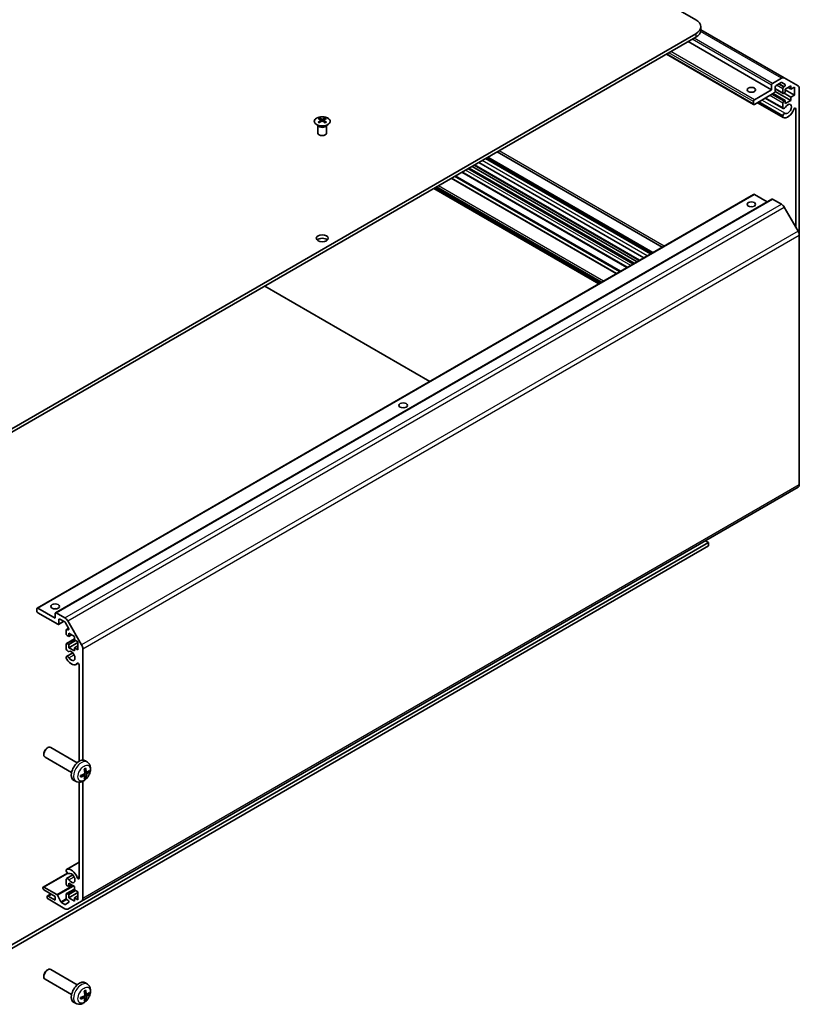
# Model space of a CAD drawing. Units: millimetres. Extents: x 65 to 8730, y 24 to 1441.
# Drawn here: x 1413 to 1686, y 321 to 665 of the extents above; entities that cross this region are included whole.
import ezdxf

# ---------------------------------------------------------------- set-up
doc = ezdxf.new("R2010")
doc.units = ezdxf.units.MM
doc.header["$LTSCALE"] = 4.5
doc.layers.add('Visible (ISO)', color=7, linetype='Continuous', lineweight=35)
doc.layers.add('Visible Narrow (ISO)', color=7, linetype='Continuous', lineweight=25)

msp = doc.modelspace()

# ---------------------------------------------------------------- linework, layer by layer
at = {"layer": 'Visible (ISO)'}
for p, q in [((1649.4042, 664.5816), (1324.4886, 852.1717)), ((1651.1615, 660.9074), (1651.1615, 662.1321)), ((1680.3654, 644.2158), (1651.1615, 661.0767)), ((1395.1993, 512.9174), (1649.4042, 659.6826)), ((1395.1993, 511.6926), (1649.4042, 658.4579)), ((1675.9207, 640.0867), (1646.7525, 656.927)), ((1669.6603, 634.9589), (1639.1815, 652.5558)), ((1676.2742, 642.3321), (1679.3654, 644.1168)), ((1680.3654, 644.2158), (1685.1938, 641.4281)), ((1669.9103, 636.6166), (1675.9207, 640.0867)), ((1675.9207, 640.0867), (1675.9207, 641.7197)), ((1677.1935, 640.9849), (1677.1935, 639.5968)), ((1679.9133, 638.8372), (1677.1935, 640.4075)), ((1679.2775, 642.5964), (1677.547, 641.5972)), ((1680.6236, 641.9883), (1679.5275, 642.6211)), ((1679.8098, 639.0661), (1679.8098, 640.4133)), ((1680.1633, 641.0257), (1680.3736, 641.1471)), ((1682.6736, 641.4544), (1680.6937, 640.3113)), ((1680.6937, 640.3113), (1680.6937, 639.1682)), ((1683.8756, 638.2292), (1680.6937, 640.0663)), ((1682.6736, 640.3113), (1681.6836, 640.8828)), ((1682.6736, 640.3113), (1682.6736, 641.4544)), ((1683.8756, 641.0053), (1682.6736, 640.3113)), ((1683.8756, 638.2292), (1683.8756, 641.0053)), ((1685.608, 640.5126), (1685.608, 589.3183)), ((1676.8399, 638.9845), (1669.9103, 634.9836)), ((1679.9455, 633.5629), (1673.6975, 637.1702)), ((1679.8098, 633.7366), (1673.78, 637.2178)), ((1680.6937, 636.3921), (1676.5217, 638.8007)), ((1682.6736, 636.3921), (1677.1919, 639.5569)), ((1680.6937, 639.1682), (1680.1633, 638.862)), ((1680.1633, 636.0859), (1680.6937, 636.3921)), ((1682.6736, 637.5352), (1680.2694, 638.9232)), ((1680.6937, 635.249), (1682.6736, 636.3921)), ((1680.6937, 636.3921), (1680.6937, 635.249)), ((1682.6736, 637.5352), (1683.8756, 638.2292)), ((1682.6736, 636.3921), (1682.6736, 637.5352)), ((1669.5567, 635.1877), (1669.5567, 636.0042)), ((1679.9454, 630.4116), (1670.9683, 635.5945)), ((1679.8097, 630.5852), (1671.0509, 635.6421)), ((1679.8098, 631.0051), (1671.4145, 635.8521)), ((1679.8098, 633.7366), (1679.8098, 635.4735)), ((1684.3353, 592.1992), (1684.3353, 633.4243)), ((1517.9177, 630.1659), (1517.9177, 629.7891)), ((1518.437, 629.5064), (1518.4953, 628.9627)), ((1519.449, 629.5064), (1519.3906, 628.9627)), ((1519.9683, 630.1659), (1519.9683, 629.7891)), ((1679.8097, 630.5852), (1679.8098, 631.0051)), ((1517.4973, 627.6078), (1517.4425, 627.715)), ((1517.4429, 627.7143), (1517.4429, 624.9815)), ((1518.6259, 629.0532), (1518.4764, 629.1395)), ((1519.4096, 629.1395), (1519.2601, 629.0532)), ((1520.3886, 627.6078), (1520.4434, 627.715)), ((1520.443, 627.7143), (1520.443, 624.9815)), ((1633.5995, 582.7536), (1575.94, 616.0433)), ((1633.6821, 582.8012), (1576.0225, 616.091)), ((1634.0456, 583.0111), (1576.386, 616.3009)), ((1637.6672, 585.102), (1580.0077, 618.3918)), ((1627.9385, 579.4852), (1570.2789, 612.7749)), ((1628.9284, 580.0567), (1571.2689, 613.3465)), ((1629.6658, 580.4825), (1572.0063, 613.7722)), ((1631.3165, 581.4355), (1573.657, 614.7252)), ((1621.7743, 575.9263), (1564.1148, 609.216)), ((1625.3879, 578.0126), (1567.7283, 611.3023)), ((1615.5944, 572.3583), (1557.9349, 605.6481)), ((1616.1955, 572.7053), (1558.5359, 605.9951)), ((1419.3445, 459.0534), (1669.6603, 603.5733)), ((1425.7084, 457.4204), (1676.0242, 601.9403)), ((1674.36, 600.9794), (1669.9103, 603.5485)), ((1679.3654, 600.1308), (1676.2742, 601.9155)), ((1685.1938, 590.7121), (1680.3654, 599.0752)), ((1685.608, 502.1628), (1685.608, 589.3183)), ((1556.503, 538.2419), (1498.8435, 571.5316)), ((1434.878, 356.7274), (1685.1938, 501.2473)), ((1390.9566, 330.165), (1653.9297, 481.9926)), ((1653.9297, 481.9926), (1652.8867, 482.5947)), ((1653.9297, 480.7678), (1653.9297, 481.9926)), ((1390.9566, 328.9403), (1653.9297, 480.7678)), ((1419.2409, 458.008), (1419.2409, 458.8245)), ((1419.5945, 459.0286), (1425.6049, 455.5585)), ((1426.5241, 453.3948), (1419.5945, 457.3956)), ((1425.6049, 455.5585), (1425.6049, 457.1915)), ((1425.9584, 457.3956), (1429.0496, 455.6109)), ((1426.7741, 453.37), (1428.5798, 454.4125)), ((1426.8777, 454.987), (1426.8777, 453.5989)), ((1428.9617, 454.192), (1427.2312, 455.1911)), ((1430.0496, 454.5553), (1434.878, 446.1922)), ((1430.3078, 452.0297), (1429.2117, 453.9281)), ((1429.494, 450.0471), (1429.494, 451.3944)), ((1429.5975, 451.6233), (1430.3062, 452.0324)), ((1429.8475, 451.5985), (1430.0578, 451.4771)), ((1429.5975, 446.6835), (1432.3578, 448.2771)), ((1430.3779, 449.1286), (1429.8475, 449.4348)), ((1430.3779, 450.2717), (1430.3779, 449.1286)), ((1432.3578, 449.1286), (1430.3779, 450.2717)), ((1430.3779, 449.1286), (1431.3678, 449.7001)), ((1430.3779, 446.3525), (1432.782, 447.7405)), ((1432.3578, 447.9855), (1432.3578, 449.1286)), ((1433.5598, 447.2915), (1432.3578, 447.9855)), ((1433.5598, 444.5154), (1433.5598, 447.2915)), ((1429.494, 444.7176), (1429.494, 446.4546)), ((1429.8475, 446.6587), (1430.3779, 446.3525)), ((1430.3779, 445.2094), (1433.5598, 447.0465)), ((1430.3779, 446.3525), (1430.3779, 445.2094)), ((1430.3779, 445.2094), (1432.3578, 444.0663)), ((1432.3578, 445.2094), (1433.5598, 445.9034)), ((1432.3578, 445.2094), (1433.5598, 444.5154)), ((1432.3578, 444.0663), (1432.3578, 445.2094)), ((1435.2922, 444.7984), (1435.2922, 405.9733)), ((1429.4939, 441.5664), (1429.494, 441.9861)), ((1429.6297, 442.1598), (1431.7638, 443.3919)), ((1432.9618, 439.3867), (1433.6648, 439.7926)), ((1434.0195, 405.5471), (1434.0195, 439.1798)), ((1422.7767, 410.1374), (1423.0805, 410.3127)), ((1433.3581, 405.055), (1424.0802, 410.4116)), ((1421.6659, 408.2134), (1421.666, 407.8627)), ((1431.3581, 401.5909), (1422.0802, 406.9475)), ((1436.9097, 405.1982), (1436.2101, 405.709)), ((1435.9229, 400.471), (1435.3334, 400.9013)), ((1436.6104, 401.6617), (1435.9429, 401.9571)), ((1433.0099, 398.4434), (1432.2177, 398.794)), ((1434.0195, 364.7312), (1434.0195, 398.2357)), ((1435.2922, 398.5421), (1435.2922, 357.6429)), ((1429.6296, 367.744), (1434.0195, 370.2785)), ((1421.4658, 361.6045), (1429.9114, 366.4806)), ((1429.494, 367.1504), (1429.4939, 367.5703)), ((1429.6297, 364.5926), (1431.7638, 365.8247)), ((1421.3622, 361.2123), (1421.3622, 361.3756)), ((1421.7158, 361.5797), (1426.1532, 359.0178)), ((1429.494, 362.682), (1429.494, 364.419)), ((1430.3779, 361.7635), (1429.8475, 362.0696)), ((1430.3779, 362.9065), (1430.3779, 361.7635)), ((1432.3578, 361.7635), (1430.3779, 362.9065)), ((1430.3779, 361.7635), (1431.3678, 362.335)), ((1432.3578, 360.6204), (1432.3578, 361.7635)), ((1425.6049, 358.3546), (1421.7158, 360.5999)), ((1422.7765, 358.0688), (1422.7765, 358.2321)), ((1422.88, 358.461), (1424.1503, 359.1944)), ((1423.13, 358.4362), (1425.6049, 357.0074)), ((1425.6049, 357.0074), (1425.6049, 358.3546)), ((1426.4175, 358.7282), (1427.6207, 356.4704)), ((1429.494, 357.7422), (1429.494, 359.0894)), ((1429.5975, 359.3183), (1432.3578, 360.9119)), ((1429.8475, 359.2936), (1430.3779, 358.9874)), ((1430.3779, 358.9874), (1432.782, 360.3754)), ((1430.3779, 357.8443), (1433.5598, 359.6814)), ((1430.3779, 358.9874), (1430.3779, 357.8443)), ((1430.3779, 357.8443), (1432.3578, 356.7012)), ((1433.5598, 359.9263), (1432.3578, 360.6204)), ((1432.3578, 357.8443), (1433.5598, 358.5383)), ((1432.3578, 357.8443), (1433.5598, 357.1502)), ((1432.3578, 356.7012), (1432.3578, 357.8443)), ((1433.5598, 357.1502), (1433.5598, 359.9263)), ((1429.0496, 354.0388), (1423.13, 357.4564)), ((1427.885, 356.1808), (1428.9617, 355.5592)), ((1429.2117, 355.5344), (1430.3078, 356.1672)), ((1430.0578, 357.0085), (1429.8475, 357.1298)), ((1434.878, 356.7274), (1430.0496, 353.9397)), ((1421.6659, 330.6462), (1421.666, 330.2955)), ((1422.7767, 332.5702), (1423.0805, 332.7456)), ((1433.3581, 327.4878), (1424.0802, 332.8444)), ((1431.3581, 324.0237), (1422.0802, 329.3803)), ((1436.9097, 327.631), (1436.2101, 328.1418)), ((1435.9229, 322.9038), (1435.3334, 323.3342)), ((1436.6104, 324.0945), (1435.9429, 324.3899)), ((1433.0099, 320.8763), (1432.2177, 321.2268))]:
    msp.add_line(p, q, dxfattribs=at)
for centre, major_axis, ratio, start_param, end_param in [((1645.1615, 662.1321), (6, 0), 0.57735027, 5.49778714, 7.06858347), ((1645.1615, 660.9074), (6, 0), 0.57735027, 5.49778714, 6.28318531), ((1679.3654, 642.4838), (1, 1.7321), 0.57735027, 0, 0.78539816), ((1676.2742, 641.9238), (0.25, 0.433), 0.57735027, 0.78539816, 2.35619449), ((1677.547, 641.189), (-0.25, -0.433), 0.57735027, 3.92699082, 5.49778714), ((1679.2775, 642.1881), (0.25, 0.433), 0.57735027, 0, 0.78539816), ((1680.1633, 640.6174), (0.25, 0.433), 0.57735027, 0.78539816, 2.35619449), ((1680.3736, 641.5553), (0.25, 0.433), 0.57735027, 3.92699082, 6.28318531), ((1684.1938, 639.6961), (1, 1.7321), 0.57735027, 5.49778714, 6.28318531), ((1668.8496, 638.4537), (-1.5, 0), 0.57735027, 4.37255207, 5.05222589), ((1669.9103, 636.2084), (0.25, 0.433), 0.57735027, 0.78539816, 2.35619449), ((1676.8399, 639.3927), (-0.25, -0.433), 0.57735027, 0.78539816, 2.35619449), ((1680.1633, 639.2702), (-0.25, -0.433), 0.57735027, 5.49778714, 7.06858347), ((1669.9103, 635.3919), (-0.25, -0.433), 0.57735027, 5.49778714, 7.06858347), ((1680.1633, 635.6776), (0.25, 0.433), 0.57735027, 0.78539816, 2.35619449), ((1680.3455, 634.2557), (-0.4, -0.6928), 0.57735027, 5.82492993, 7.8030143), ((1681.5775, 633.3915), (-1.7001, -2.9446), 0.57735027, 0.05096733, 1.84445471), ((1681.5775, 633.3915), (-0.9, -1.5588), 0.57735027, 0.05096733, 4.66142165), ((1683.9819, 633.2203), (0.2499, 0.4328), 0.57735027, 5.49778714, 8.12764002), ((1518.1772, 623.7295), (3.2043, 6.7271), 0.62547267, 0.69994966, 0.77562357), ((1519.1948, 623.5356), (-4.2226, 6.2245), 0.52483389, 5.52432463, 5.6901366), ((1519.1948, 623.2449), (3.2346, 6.7906), 0.62547267, 0.80431066, 0.97012263), ((1518.6912, 623.2449), (3.2346, -6.7906), 0.62547267, 2.47033009, 2.63614206), ((1519.1948, 623.2449), (3.2346, 6.7906), 0.62547267, 0.5054506, 0.67126257), ((1518.6912, 623.5356), (-4.2226, -6.2245), 0.52483389, 3.73464136, 3.90045333), ((1518.6912, 623.2449), (3.2346, -6.7906), 0.62547267, 2.17147002, 2.33728199), ((1519.7087, 623.7295), (3.2043, -6.7271), 0.62547267, 2.36596909, 2.44164299), ((1680.3455, 631.1045), (-0.4001, -0.6929), 0.57735027, 5.82492993, 6.33415264), ((1680.3455, 631.1045), (0.4, 0.6928), 0.57735027, 0.05096733, 2.0290517), ((1518.1772, 622.8453), (-4.183, 6.1663), 0.52483389, 5.41996363, 5.49563754), ((1518.6912, 623.5356), (-4.2226, -6.2245), 0.52483389, 4.03350142, 4.19931339), ((1519.1948, 623.5356), (-4.2226, 6.2245), 0.52483389, 5.22546457, 5.39127654), ((1519.7087, 622.8453), (-4.183, -6.1663), 0.52483389, 3.92914042, 4.00481433), ((1518.943, 624.9815), (-1.5, 0), 0.57735027, 0, 3.14159265), ((1669.9103, 603.1403), (-0.25, 0.433), 0.57735027, 5.49778714, 6.28318531), ((1676.2742, 601.5073), (-0.25, 0.433), 0.57735027, 5.49778714, 6.28318531), ((1668.8496, 598.4454), (-1.5, 0), 0.57735027, 4.37255207, 5.05222589), ((1679.3654, 598.4978), (-1, 1.7321), 0.57735027, 4.71238898, 5.49778714), ((1518.943, 587.0144), (-2.1, 0), 0.57735027, 3.67106299, 5.75371497), ((1684.1938, 590.1347), (-1, 1.7321), 0.57735027, 3.92699082, 4.71238898), ((1547.2272, 528.2267), (-1.5, 0), 0.57735027, 4.37255207, 5.05222589), ((1684.1938, 502.9793), (1, -1.7321), 0.57735027, 0, 0.78539816), ((1419.5945, 458.6204), (-0.25, 0.433), 0.57735027, 5.49778714, 7.06858347), ((1419.5945, 457.8039), (-0.25, 0.433), 0.57735027, 0.78539816, 2.35619449), ((1425.6049, 458.008), (-1.5, 0), 0.57735027, 4.37255207, 5.05222589), ((1425.9584, 456.9874), (-0.25, 0.433), 0.57735027, 5.49778714, 7.06858347), ((1427.2312, 454.7828), (-0.25, 0.433), 0.57735027, 5.49778714, 7.06858347), ((1428.9617, 453.7837), (-0.25, 0.433), 0.57735027, 4.71238898, 5.49778714), ((1429.0496, 453.9779), (1, -1.7321), 0.57735027, 1.57079633, 2.35619449), ((1426.5241, 453.803), (0.25, -0.433), 0.57735027, 5.49778714, 7.06858347), ((1429.8475, 451.1902), (-0.25, 0.433), 0.57735027, 5.49778714, 7.06858347), ((1430.0578, 451.8854), (0.25, -0.433), 0.57735027, 5.49778714, 7.85398163), ((1429.8475, 449.843), (-0.25, 0.433), 0.57735027, 0.78539816, 2.35619449), ((1429.8475, 446.2504), (-0.25, 0.433), 0.57735027, 5.49778714, 7.06858347), ((1430.0297, 444.6182), (0.4, -0.6928), 0.57735027, 4.25413361, 6.23221797), ((1431.2617, 442.3313), (0.9, -1.5588), 0.57735027, 4.76335631, 9.37381063), ((1433.878, 445.6149), (1, -1.7321), 0.57735027, 0.78539816, 1.57079633), ((1430.0297, 441.467), (-0.4001, 0.6929), 0.57735027, 1.11254095, 1.62176366), ((1430.0297, 441.467), (-0.4, 0.6928), 0.57735027, 4.76335631, 6.74144068), ((1431.2617, 442.3313), (1.7001, -2.9446), 0.57735027, 4.76335631, 6.55684369), ((1433.6661, 439.3838), (-0.2499, 0.4328), 0.57735027, 3.92699082, 6.55684369), ((1423.0802, 408.6795), (-1, -1.7321), 0.57735027, 3.14159265, 6.28318531), ((1422.7765, 408.8549), (-0.7853, -1.3602), 0.57735027, 3.92675802, 5.49801994), ((1434.0902, 402.3229), (-2, -3.4641), 0.57735027, 3.0796893, 6.34508866), ((1431.7934, 403.7571), (2.5666, -5.9702), 0.55353421, 0.95931878, 1.19830308), ((1431.5959, 403.6431), (-3.9094, 5.191), 0.59526289, 3.96282307, 4.20180736), ((1431.6997, 403.5949), (-6.4536, -0.7624), 0.55353421, 1.94328958, 2.18227387), ((1431.6997, 403.8229), (6.4503, -0.7902), 0.59526289, 5.2229706, 5.46195489), ((1431.7934, 403.7688), (3.0824, -5.721), 0.49462411, 0.45484759, 0.69383188), ((1431.5959, 403.6548), (-3.4375, 5.5149), 0.65417299, 3.55978145, 3.79876575), ((1431.6896, 403.589), (-6.4957, -0.1911), 0.49462411, 2.44776077, 2.68674507), ((1431.6896, 403.8171), (6.4948, -0.2196), 0.65417299, 5.62601221, 5.86499651), ((1430.0297, 367.0511), (-0.4001, 0.6929), 0.57735027, 6.23221797, 6.74144068), ((1430.0297, 367.0511), (0.4, -0.6928), 0.57735027, 4.25413361, 6.23221797), ((1430.0297, 363.8998), (-0.4, 0.6928), 0.57735027, 4.76335631, 6.74144068), ((1431.2617, 364.7641), (-1.7001, 2.9446), 0.57735027, 4.43873059, 6.23221797), ((1431.2617, 364.7641), (0.9, -1.5588), 0.57735027, 4.76335631, 9.37381063), ((1433.6661, 364.9352), (0.2499, -0.4328), 0.57735027, 4.43873059, 7.06858347), ((1421.7158, 361.1715), (-0.25, 0.433), 0.57735027, 5.49778714, 7.06858347), ((1421.7158, 361.0082), (-0.25, 0.433), 0.57735027, 0.78539816, 2.35619449), ((1429.8475, 362.4779), (-0.25, 0.433), 0.57735027, 0.78539816, 2.35619449), ((1423.13, 358.028), (-0.25, 0.433), 0.57735027, 5.49778714, 7.06858347), ((1423.13, 357.8647), (-0.25, 0.433), 0.57735027, 0.78539816, 2.35619449), ((1426.1532, 358.6095), (0.25, -0.433), 0.57735027, 1.5120405, 2.35619449), ((1429.8475, 358.8853), (-0.25, 0.433), 0.57735027, 5.49778714, 7.06858347), ((1429.8475, 357.5381), (-0.25, 0.433), 0.57735027, 0.78539816, 2.35619449), ((1427.885, 356.5891), (0.25, -0.433), 0.57735027, 4.65363316, 5.49778714), ((1428.9617, 355.9674), (0.25, -0.433), 0.57735027, 5.49778714, 6.28318531), ((1430.0578, 356.6002), (0.25, -0.433), 0.57735027, 0, 2.35619449), ((1433.878, 358.4594), (1, -1.7321), 0.57735027, 0, 0.78539816), ((1429.0496, 355.6717), (1, -1.7321), 0.57735027, 5.49778714, 6.28318531), ((1423.0802, 331.1124), (-1, -1.7321), 0.57735027, 3.14159265, 6.28318531), ((1422.7765, 331.2877), (-0.7853, -1.3602), 0.57735027, 3.92675802, 5.49801994), ((1434.0902, 324.7557), (-2, -3.4641), 0.57735027, 3.0796893, 6.34508866), ((1431.6997, 326.0277), (-6.4536, -0.7624), 0.55353421, 1.94328958, 2.18227387), ((1431.7934, 326.19), (2.5666, -5.9702), 0.55353421, 0.95931878, 1.19830308), ((1431.5959, 326.0759), (-3.9094, 5.191), 0.59526289, 3.96282307, 4.20180736), ((1431.6896, 326.0219), (-6.4957, -0.1911), 0.49462411, 2.44776077, 2.68674507), ((1431.6896, 326.2499), (6.4948, -0.2196), 0.65417299, 5.62601221, 5.86499651), ((1431.6997, 326.2557), (6.4503, -0.7902), 0.59526289, 5.2229706, 5.46195489), ((1431.7934, 326.2016), (3.0824, -5.721), 0.49462411, 0.45484759, 0.69383188), ((1431.5959, 326.0876), (-3.4375, 5.5149), 0.65417299, 3.55978145, 3.79876575)]:
    msp.add_ellipse(centre, major_axis=major_axis, ratio=ratio, start_param=start_param, end_param=end_param, dxfattribs=at)
for centre, major_axis in [((1668.8496, 640.0867), (-1.5, 0)), ((1668.8496, 600.0784), (1.5, 0)), ((1518.943, 588.2392), (2.1, 0)), ((1547.2272, 529.8597), (1.5, 0)), ((1425.6049, 459.641), (1.5, 0))]:
    msp.add_ellipse(centre, major_axis=major_axis, ratio=0.57735027, dxfattribs=at)
for points, knots in [([(1516.9771, 627.9314), (1517.1874, 627.8099), (1517.4316, 627.7082), (1517.9627, 627.5545), (1518.2496, 627.5024), (1518.8373, 627.4531), (1519.1378, 627.4559), (1519.7224, 627.516), (1520.0062, 627.5733), (1520.5285, 627.7367), (1520.7669, 627.8428), (1521.1741, 628.0934), (1521.3428, 628.2378), (1521.593, 628.5502), (1521.6746, 628.7183), (1521.7418, 629.0601), (1521.7279, 629.2338), (1521.6069, 629.5696), (1521.4998, 629.7317), (1521.2028, 630.0287), (1521.0125, 630.1635), (1520.5682, 630.3916), (1520.3142, 630.4849), (1519.7685, 630.6204), (1519.4768, 630.6627), (1518.8853, 630.6921), (1518.5855, 630.6791), (1518.008, 630.5994), (1517.7304, 630.5326), (1517.2254, 630.3518), (1516.9981, 630.2378), (1516.6169, 629.9739), (1516.463, 629.824), (1516.2448, 629.5035), (1516.1804, 629.333), (1516.1478, 628.9897), (1516.179, 628.817), (1516.3334, 628.4859), (1516.4568, 628.3276), (1516.7236, 628.0934), (1516.8436, 628.0085), (1516.9771, 627.9314)], [0, 0, 0, 0, 0.32060968, 0.32060968, 0.64114281, 0.64114281, 0.96159567, 0.96159567, 1.28205302, 1.28205302, 1.60259725, 1.60259725, 1.92320098, 1.92320098, 2.2431889, 2.2431889, 2.56120702, 2.56120702, 2.87978811, 2.87978811, 3.20009662, 3.20009662, 3.52070608, 3.52070608, 3.84121964, 3.84121964, 4.16166657, 4.16166657, 4.48213438, 4.48213438, 4.80269908, 4.80269908, 5.12327638, 5.12327638, 5.44297432, 5.44297432, 5.76076841, 5.76076841, 6.07975557, 6.07975557, 6.28318531, 6.28318531, 6.28318531, 6.28318531]), ([(1518.3787, 629.4122), (1518.3965, 629.424), (1518.4119, 629.4383), (1518.4323, 629.4686), (1518.4374, 629.4846), (1518.4374, 629.5138), (1518.4323, 629.5291), (1518.4119, 629.5562), (1518.3965, 629.5681), (1518.3787, 629.5772)], [0.0307191633, 0.0307191633, 0.0307191633, 0.0307191633, 0.0383195288, 0.0383195288, 0.0459198942, 0.0459198942, 0.0535202597, 0.0535202597, 0.0611206252, 0.0611206252, 0.0611206252, 0.0611206252]), ([(1518.8002, 629.8205), (1518.8181, 629.8116), (1518.8409, 629.8039), (1518.8906, 629.7937), (1518.9176, 629.7911), (1518.9683, 629.7911), (1518.9953, 629.7937), (1519.0451, 629.8039), (1519.0678, 629.8116), (1519.0858, 629.8205)], [0.0307191633, 0.0307191633, 0.0307191633, 0.0307191633, 0.0383195288, 0.0383195288, 0.0459198942, 0.0459198942, 0.0535202597, 0.0535202597, 0.0611206252, 0.0611206252, 0.0611206252, 0.0611206252]), ([(1519.5073, 629.5772), (1519.4895, 629.5681), (1519.4741, 629.5562), (1519.4536, 629.5291), (1519.4486, 629.5138), (1519.4486, 629.4846), (1519.4536, 629.4686), (1519.4741, 629.4383), (1519.4895, 629.424), (1519.5073, 629.4122)], [0.0307191633, 0.0307191633, 0.0307191633, 0.0307191633, 0.0383195288, 0.0383195288, 0.0459198942, 0.0459198942, 0.0535202597, 0.0535202597, 0.0611206252, 0.0611206252, 0.0611206252, 0.0611206252]), ([(1519.0858, 629.1689), (1519.0678, 629.1805), (1519.0451, 629.1906), (1518.9953, 629.204), (1518.9683, 629.2073), (1518.9176, 629.2073), (1518.8906, 629.204), (1518.8409, 629.1906), (1518.8181, 629.1805), (1518.8002, 629.1689)], [0.0307191633, 0.0307191633, 0.0307191633, 0.0307191633, 0.0383195288, 0.0383195288, 0.0459198942, 0.0459198942, 0.0535202597, 0.0535202597, 0.0611206252, 0.0611206252, 0.0611206252, 0.0611206252]), ([(1436.9097, 405.1982), (1437.1355, 405.0334), (1437.3273, 404.8308), (1437.6473, 404.3679), (1437.765, 404.1051), (1437.9425, 403.5104), (1437.9792, 403.1787), (1437.972, 402.4457), (1437.9042, 402.0468), (1437.6718, 401.2537), (1437.5015, 400.8609), (1437.0802, 400.127), (1436.8303, 399.7855), (1436.254, 399.1716), (1435.9276, 398.899), (1435.2036, 398.4763), (1434.8075, 398.3176), (1434.0333, 398.2161), (1433.6777, 398.2298), (1433.2199, 398.3594), (1433.1135, 398.3976), (1433.0099, 398.4434)], [2.41809785, 2.41809785, 2.41809785, 2.41809785, 2.6230577, 2.6230577, 2.85564758, 2.85564758, 3.15300497, 3.15300497, 3.52826493, 3.52826493, 3.92268981, 3.92268981, 4.31252618, 4.31252618, 4.70679398, 4.70679398, 5.08109985, 5.08109985, 5.35276215, 5.35276215, 5.43588379, 5.43588379, 5.43588379, 5.43588379]), ([(1435.8192, 402.8361), (1435.8344, 402.8469), (1435.8497, 402.8574), (1435.8913, 402.8854), (1435.9178, 402.9023), (1435.9707, 402.9345), (1435.9971, 402.9497), (1436.0497, 402.9784), (1436.0759, 402.9919), (1436.128, 403.017), (1436.1539, 403.0287), (1436.1796, 403.0395)], [1.457965269, 1.457965269, 1.457965269, 1.457965269, 1.489305067, 1.489305067, 1.543821537, 1.543821537, 1.598338007, 1.598338007, 1.652854477, 1.652854477, 1.707370947, 1.707370947, 1.707370947, 1.707370947]), ([(1436.2023, 403.1367), (1436.2065, 403.1242), (1436.2092, 403.1104), (1436.2103, 403.0869), (1436.2081, 403.0735), (1436.2, 403.0551), (1436.1927, 403.0466), (1436.1831, 403.0411), (1436.1814, 403.0402), (1436.1796, 403.0395)], [0.0145600729, 0.0145600729, 0.0145600729, 0.0145600729, 0.0187226824, 0.0187226824, 0.0234298311, 0.0234298311, 0.0280690561, 0.0280690561, 0.028985175, 0.028985175, 0.028985175, 0.028985175]), ([(1434.5143, 400.1552), (1434.5146, 400.1532), (1434.5147, 400.1513), (1434.5147, 400.1402), (1434.5111, 400.1296), (1434.4991, 400.1134), (1434.4886, 400.1049), (1434.4677, 400.0941), (1434.4545, 400.0895), (1434.4415, 400.0869)], [0.0455535579, 0.0455535579, 0.0455535579, 0.0455535579, 0.0464696768, 0.0464696768, 0.0511089018, 0.0511089018, 0.0558160505, 0.0558160505, 0.05997866, 0.05997866, 0.05997866, 0.05997866]), ([(1434.5143, 400.1552), (1434.5108, 400.1828), (1434.508, 400.2111), (1434.5037, 400.2688), (1434.5022, 400.2982), (1434.5008, 400.3581), (1434.5008, 400.3886), (1434.5022, 400.4504), (1434.5036, 400.4818), (1434.507, 400.5319), (1434.5085, 400.5503), (1434.5103, 400.5689)], [6.146610687, 6.146610687, 6.146610687, 6.146610687, 6.201127157, 6.201127157, 6.255643627, 6.255643627, 6.310160097, 6.310160097, 6.364676567, 6.364676567, 6.396016365, 6.396016365, 6.396016365, 6.396016365]), ([(1435.9727, 401.493), (1435.974, 401.4565), (1435.969, 401.4148), (1435.9452, 401.3322), (1435.9264, 401.2913), (1435.8822, 401.2206), (1435.8538, 401.1862), (1435.7992, 401.1377), (1435.7745, 401.1205), (1435.7501, 401.1076)], [-0.203600879, -0.203600879, -0.203600879, -0.203600879, -0.1911011005, -0.1911011005, -0.178601322, -0.178601322, -0.1660772077, -0.1660772077, -0.1569242728, -0.1569242728, -0.1569242728, -0.1569242728]), ([(1435.7501, 400.474), (1435.7824, 400.4871), (1435.816, 400.4946), (1435.8756, 400.494), (1435.9017, 400.4859), (1435.9408, 400.4585), (1435.9564, 400.4374), (1435.9711, 400.3913), (1435.9737, 400.3689), (1435.9727, 400.3455)], [-0.2036008625, -0.2036008625, -0.2036008625, -0.2036008625, -0.191101084, -0.191101084, -0.1786013054, -0.1786013054, -0.1660771911, -0.1660771911, -0.1569242563, -0.1569242563, -0.1569242563, -0.1569242563]), ([(1436.1607, 399.6819), (1436.1695, 399.6726), (1436.1782, 399.6611), (1436.1927, 399.6372), (1436.2, 399.6204), (1436.2081, 399.5919), (1436.2103, 399.5751), (1436.2092, 399.5504), (1436.2065, 399.5379), (1436.2023, 399.5284)], [0.0427285558, 0.0427285558, 0.0427285558, 0.0427285558, 0.0464696768, 0.0464696768, 0.0511089018, 0.0511089018, 0.0558160505, 0.0558160505, 0.05997866, 0.05997866, 0.05997866, 0.05997866]), ([(1436.7439, 401.6813), (1436.7177, 401.6647), (1436.6894, 401.6541), (1436.6363, 401.651), (1436.6116, 401.6583), (1436.5716, 401.6863), (1436.5536, 401.7087), (1436.5316, 401.759), (1436.525, 401.7837), (1436.5213, 401.8098)], [-0.2036008625, -0.2036008625, -0.2036008625, -0.2036008625, -0.191101084, -0.191101084, -0.1786013054, -0.1786013054, -0.1660771911, -0.1660771911, -0.1569242563, -0.1569242563, -0.1569242563, -0.1569242563]), ([(1436.5213, 400.6623), (1436.5262, 400.6953), (1436.5364, 400.734), (1436.5668, 400.8127), (1436.5869, 400.8529), (1436.6301, 400.9241), (1436.6562, 400.9599), (1436.7035, 401.0126), (1436.7241, 401.0321), (1436.7439, 401.0478)], [-0.203600879, -0.203600879, -0.203600879, -0.203600879, -0.1911011005, -0.1911011005, -0.178601322, -0.178601322, -0.1660772077, -0.1660772077, -0.1569242728, -0.1569242728, -0.1569242728, -0.1569242728]), ([(1437.5664, 401.891), (1437.5602, 401.8826), (1437.5508, 401.8741), (1437.5299, 401.8608), (1437.5143, 401.8542), (1437.4855, 401.8469), (1437.4673, 401.8449), (1437.4394, 401.8455), (1437.4251, 401.8473), (1437.4127, 401.8503)], [0.0145600729, 0.0145600729, 0.0145600729, 0.0145600729, 0.0187226824, 0.0187226824, 0.0234298311, 0.0234298311, 0.0280690561, 0.0280690561, 0.0318101771, 0.0318101771, 0.0318101771, 0.0318101771]), ([(1436.9097, 327.631), (1437.1355, 327.4663), (1437.3273, 327.2636), (1437.6473, 326.8008), (1437.765, 326.5379), (1437.9425, 325.9433), (1437.9792, 325.6116), (1437.972, 324.8785), (1437.9042, 324.4796), (1437.6718, 323.6865), (1437.5015, 323.2937), (1437.0802, 322.5598), (1436.8303, 322.2183), (1436.254, 321.6044), (1435.9276, 321.3318), (1435.2036, 320.9092), (1434.8075, 320.7505), (1434.0333, 320.6489), (1433.6777, 320.6626), (1433.2199, 320.7922), (1433.1135, 320.8304), (1433.0099, 320.8763)], [2.41809785, 2.41809785, 2.41809785, 2.41809785, 2.6230577, 2.6230577, 2.85564758, 2.85564758, 3.15300497, 3.15300497, 3.52826493, 3.52826493, 3.92268981, 3.92268981, 4.31252618, 4.31252618, 4.70679398, 4.70679398, 5.08109985, 5.08109985, 5.35276215, 5.35276215, 5.43588379, 5.43588379, 5.43588379, 5.43588379]), ([(1435.9727, 323.9259), (1435.974, 323.8893), (1435.969, 323.8476), (1435.9452, 323.7651), (1435.9264, 323.7241), (1435.8822, 323.6535), (1435.8538, 323.619), (1435.7992, 323.5705), (1435.7745, 323.5533), (1435.7501, 323.5404)], [-0.203600879, -0.203600879, -0.203600879, -0.203600879, -0.1911011005, -0.1911011005, -0.178601322, -0.178601322, -0.1660772077, -0.1660772077, -0.1569242728, -0.1569242728, -0.1569242728, -0.1569242728]), ([(1435.8192, 325.2689), (1435.8344, 325.2797), (1435.8497, 325.2902), (1435.8913, 325.3182), (1435.9178, 325.3352), (1435.9707, 325.3673), (1435.9971, 325.3825), (1436.0497, 325.4112), (1436.0759, 325.4247), (1436.128, 325.4498), (1436.1539, 325.4615), (1436.1796, 325.4723)], [1.457965269, 1.457965269, 1.457965269, 1.457965269, 1.489305067, 1.489305067, 1.543821537, 1.543821537, 1.598338007, 1.598338007, 1.652854477, 1.652854477, 1.707370947, 1.707370947, 1.707370947, 1.707370947]), ([(1436.2023, 325.5695), (1436.2065, 325.557), (1436.2092, 325.5432), (1436.2103, 325.5197), (1436.2081, 325.5064), (1436.2, 325.4879), (1436.1927, 325.4794), (1436.1831, 325.4739), (1436.1814, 325.473), (1436.1796, 325.4723)], [0.0145600729, 0.0145600729, 0.0145600729, 0.0145600729, 0.0187226824, 0.0187226824, 0.0234298311, 0.0234298311, 0.0280690561, 0.0280690561, 0.028985175, 0.028985175, 0.028985175, 0.028985175]), ([(1436.7439, 324.1141), (1436.7177, 324.0975), (1436.6894, 324.087), (1436.6363, 324.0838), (1436.6116, 324.0911), (1436.5716, 324.1191), (1436.5536, 324.1416), (1436.5316, 324.1919), (1436.525, 324.2166), (1436.5213, 324.2426)], [-0.2036008625, -0.2036008625, -0.2036008625, -0.2036008625, -0.191101084, -0.191101084, -0.1786013054, -0.1786013054, -0.1660771911, -0.1660771911, -0.1569242563, -0.1569242563, -0.1569242563, -0.1569242563]), ([(1436.5213, 323.0951), (1436.5262, 323.1281), (1436.5364, 323.1668), (1436.5668, 323.2456), (1436.5869, 323.2857), (1436.6301, 323.3569), (1436.6562, 323.3927), (1436.7035, 323.4454), (1436.7241, 323.465), (1436.7439, 323.4806)], [-0.203600879, -0.203600879, -0.203600879, -0.203600879, -0.1911011005, -0.1911011005, -0.178601322, -0.178601322, -0.1660772077, -0.1660772077, -0.1569242728, -0.1569242728, -0.1569242728, -0.1569242728]), ([(1437.5664, 324.3238), (1437.5602, 324.3154), (1437.5508, 324.3069), (1437.5299, 324.2936), (1437.5143, 324.287), (1437.4855, 324.2798), (1437.4673, 324.2777), (1437.4394, 324.2783), (1437.4251, 324.2801), (1437.4127, 324.2831)], [0.0145600729, 0.0145600729, 0.0145600729, 0.0145600729, 0.0187226824, 0.0187226824, 0.0234298311, 0.0234298311, 0.0280690561, 0.0280690561, 0.0318101771, 0.0318101771, 0.0318101771, 0.0318101771]), ([(1434.5143, 322.588), (1434.5146, 322.586), (1434.5147, 322.5841), (1434.5147, 322.5731), (1434.5111, 322.5625), (1434.4991, 322.5462), (1434.4886, 322.5377), (1434.4677, 322.5269), (1434.4545, 322.5223), (1434.4415, 322.5197)], [0.0455535579, 0.0455535579, 0.0455535579, 0.0455535579, 0.0464696768, 0.0464696768, 0.0511089018, 0.0511089018, 0.0558160505, 0.0558160505, 0.05997866, 0.05997866, 0.05997866, 0.05997866]), ([(1434.5143, 322.588), (1434.5108, 322.6156), (1434.508, 322.6439), (1434.5037, 322.7016), (1434.5022, 322.731), (1434.5008, 322.7909), (1434.5008, 322.8214), (1434.5022, 322.8832), (1434.5036, 322.9146), (1434.507, 322.9647), (1434.5085, 322.9832), (1434.5103, 323.0017)], [6.146610687, 6.146610687, 6.146610687, 6.146610687, 6.201127157, 6.201127157, 6.255643627, 6.255643627, 6.310160097, 6.310160097, 6.364676567, 6.364676567, 6.396016365, 6.396016365, 6.396016365, 6.396016365]), ([(1435.7501, 322.9068), (1435.7824, 322.9199), (1435.816, 322.9274), (1435.8756, 322.9268), (1435.9017, 322.9187), (1435.9408, 322.8913), (1435.9564, 322.8702), (1435.9711, 322.8241), (1435.9737, 322.8017), (1435.9727, 322.7783)], [-0.2036008625, -0.2036008625, -0.2036008625, -0.2036008625, -0.191101084, -0.191101084, -0.1786013054, -0.1786013054, -0.1660771911, -0.1660771911, -0.1569242563, -0.1569242563, -0.1569242563, -0.1569242563]), ([(1436.1607, 322.1147), (1436.1695, 322.1054), (1436.1782, 322.0939), (1436.1927, 322.07), (1436.2, 322.0533), (1436.2081, 322.0247), (1436.2103, 322.0079), (1436.2092, 321.9832), (1436.2065, 321.9707), (1436.2023, 321.9612)], [0.0427285558, 0.0427285558, 0.0427285558, 0.0427285558, 0.0464696768, 0.0464696768, 0.0511089018, 0.0511089018, 0.0558160505, 0.0558160505, 0.05997866, 0.05997866, 0.05997866, 0.05997866])]:
    msp.add_open_spline(points, degree=3, knots=knots, dxfattribs=at)
for points, weights in [([(1436.1607, 399.6819), (1436.0443, 399.8038), (1435.9363, 399.9169)], [1.07090462707, 1.07755563662, 1.08273581421]), ([(1437.0969, 401.9271), (1437.2489, 401.8901), (1437.4127, 401.8503)], [1.08273581427, 1.07755563668, 1.07090462712]), ([(1437.0969, 324.3599), (1437.2489, 324.323), (1437.4127, 324.2831)], [1.08273581427, 1.07755563668, 1.07090462712]), ([(1436.1607, 322.1147), (1436.0443, 322.2366), (1435.9363, 322.3497)], [1.07090462707, 1.07755563662, 1.08273581421])]:
    msp.add_rational_spline(points, weights, degree=2, dxfattribs=at)
at = {"layer": 'Visible Narrow (ISO)'}
for p, q in [((1679.3654, 644.1168), (1651.105, 660.4329)), ((1675.9207, 641.7197), (1648.1667, 657.7435)), ((1676.2742, 642.3321), (1648.8738, 658.1517)), ((1649.4042, 659.6826), (1649.4042, 658.4579)), ((1669.5567, 635.1877), (1639.3279, 652.6404)), ((1669.5567, 636.0042), (1640.035, 653.0486)), ((1669.9103, 636.6166), (1640.7421, 653.4569)), ((1679.8098, 639.0661), (1677.1935, 640.5766)), ((1679.8098, 640.4133), (1677.6531, 641.6585)), ((1680.1633, 641.0257), (1678.3602, 642.0667)), ((1680.3736, 641.1471), (1678.5704, 642.1881)), ((1680.7246, 631.8082), (1672.5674, 636.5177)), ((1679.8098, 635.4735), (1675.2843, 638.0863)), ((1680.1633, 636.0859), (1675.9914, 638.4946)), ((1684.3353, 633.4243), (1683.9819, 633.6283)), ((1518.3787, 629.4122), (1518.4155, 628.9056)), ((1518.8002, 629.8205), (1518.7505, 629.1365)), ((1519.0858, 629.8205), (1519.1354, 629.1365)), ((1519.5073, 629.4122), (1519.4705, 628.9056)), ((1634.4403, 583.239), (1576.7808, 616.5287)), ((1638.3752, 585.5108), (1580.7156, 618.8006)), ((1627.4081, 579.179), (1569.7486, 612.4687)), ((1629.8123, 580.567), (1572.1528, 613.8568)), ((1632.4694, 582.1011), (1574.8099, 615.3909)), ((1621.6279, 575.8417), (1563.9683, 609.1315)), ((1622.8454, 576.5447), (1565.1859, 609.8344)), ((1623.1989, 576.7488), (1565.5394, 610.0386)), ((1625.5343, 578.0971), (1567.8748, 611.3869)), ((1626.701, 578.7707), (1569.0415, 612.0605)), ((1615.7409, 572.4429), (1558.0813, 605.7326)), ((1615.8823, 572.5245), (1558.2228, 605.8143)), ((1616.3419, 572.7899), (1558.6824, 606.0796)), ((1616.4833, 572.8715), (1558.8238, 606.1613)), ((1617.1904, 573.2798), (1559.5309, 606.5695)), ((1419.5945, 459.0286), (1669.9103, 603.5485)), ((1425.9584, 457.3956), (1676.2742, 601.9155)), ((1429.0496, 455.6109), (1679.3654, 600.1308)), ((1430.0496, 454.5553), (1680.3654, 599.0752)), ((1685.1938, 590.7121), (1434.878, 446.1922)), ((1435.2922, 444.7984), (1685.608, 589.3183)), ((1685.608, 502.1628), (1435.2922, 357.6429)), ((1426.8777, 454.987), (1427.2312, 455.1911)), ((1426.8777, 453.5989), (1428.4333, 454.4971)), ((1429.8475, 451.5985), (1430.3689, 451.8995)), ((1430.0578, 451.4771), (1430.4113, 451.6812)), ((1429.8475, 446.6587), (1432.3578, 448.108)), ((1430.4088, 441.7329), (1432.2064, 442.7708)), ((1433.358, 439.7615), (1433.493, 439.8395)), ((1435.7501, 400.474), (1435.2081, 400.8447)), ((1436.5213, 400.6623), (1435.6832, 401.0724)), ((1436.5213, 401.8098), (1435.9293, 402.0939)), ((1436.7439, 401.0478), (1435.9696, 401.5686)), ((1429.6505, 367.7548), (1434.0195, 370.2773)), ((1421.7158, 361.5797), (1430.0456, 366.3889)), ((1430.4088, 364.1657), (1432.2064, 365.2036)), ((1433.358, 364.9133), (1434.0195, 365.2952)), ((1426.1532, 359.0178), (1431.6333, 362.1817)), ((1426.4175, 358.7282), (1432.0162, 361.9606)), ((1423.13, 358.4362), (1424.2967, 359.1098)), ((1429.8475, 359.2936), (1432.3578, 360.7428)), ((1427.6207, 356.4704), (1429.5216, 357.5679)), ((1427.885, 356.1808), (1429.7142, 357.237)), ((1428.9617, 355.5592), (1430.4113, 356.3961)), ((1436.5213, 323.0951), (1435.6832, 323.5053)), ((1436.5213, 324.2426), (1435.9293, 324.5267)), ((1436.7439, 323.4806), (1435.9696, 324.0014)), ((1435.7501, 322.9068), (1435.2081, 323.2776))]:
    msp.add_line(p, q, dxfattribs=at)
for centre, major_axis in [((1518.943, 629.0798), (-2.7768, 0)), ((1435.7377, 401.3717), (1.5344, 2.6577)), ((1435.7377, 323.8046), (1.5344, 2.6577))]:
    msp.add_ellipse(centre, major_axis=major_axis, ratio=0.57735027, dxfattribs=at)
for centre, major_axis, start_param, end_param in [((1518.943, 627.8236), (-1.5, 0), 0.18535428, 2.95623838), ((1518.943, 627.8539), (1.5072, 0), 3.42832817, 5.99644979), ((1434.8389, 401.8906), (1.9537, 3.3839), 6.22128195, 9.48668132), ((1436.0039, 401.218), (-1.1137, -1.9289), 3.80068814, 4.05329349), ((1436.0039, 401.218), (-1.1137, -1.9289), 5.37148447, 5.62408982), ((1436.0039, 401.218), (1.1137, 1.9289), 3.80068814, 4.05329349), ((1435.9605, 401.2431), (-1.0366, -1.7954), 0.71622982, 0.92242245), ((1435.9605, 401.2431), (-1.0366, -1.7954), 2.21917021, 2.42536283), ((1436.0039, 401.218), (1.1137, 1.9289), 5.37148447, 5.62408982), ((1434.8389, 324.3234), (1.9537, 3.3839), 6.22128195, 9.48668132), ((1436.0039, 323.6508), (-1.1137, -1.9289), 3.80068814, 4.05329349), ((1435.9605, 323.6759), (-1.0366, -1.7954), 2.21917021, 2.42536283), ((1436.0039, 323.6508), (1.1137, 1.9289), 5.37148447, 5.62408982), ((1436.0039, 323.6508), (-1.1137, -1.9289), 5.37148447, 5.62408982), ((1436.0039, 323.6508), (1.1137, 1.9289), 3.80068814, 4.05329349), ((1435.9605, 323.6759), (-1.0366, -1.7954), 0.71622982, 0.92242245)]:
    msp.add_ellipse(centre, major_axis=major_axis, ratio=0.57735027, start_param=start_param, end_param=end_param, dxfattribs=at)

doc.saveas('drawing.dxf')
